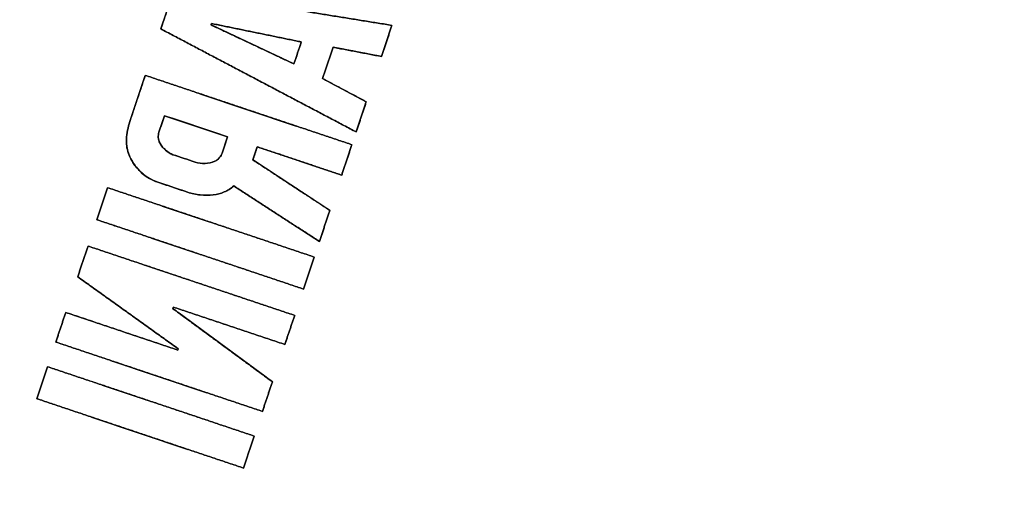
# Model space of a CAD drawing. Units: millimetres. Extents: x -230 to 230, y -230 to 230.
# Drawn here: x -178 to -162, y 50 to 59 of the extents above; entities that cross this region are included whole.
import ezdxf

# ---------------------------------------------------------------- set-up
doc = ezdxf.new("R2010")
doc.units = ezdxf.units.MM
doc.header["$MEASUREMENT"] = 0
for name, color, linetype, true_color in [('Diffusore', 181, 'Continuous', 0xa09dfb), ('Predefinito', 18, 'Continuous', 0x000000), ('Schermo', 252, 'Continuous', 0x8e8e8e)]:
    doc.layers.add(name, color=color, linetype=linetype, true_color=true_color)

# ---------------------------------------------------------------- blocks, each defined once
blk = doc.blocks.new('159P06')
at = {"layer": 'Predefinito', "color": 254, "true_color": 0xcad1ee, "extrusion": (4.03096e-16, 1, 4.96469e-16)}
blk.add_arc((0, 0, 3), 195, 90, 270, dxfattribs=at)
at = {"layer": 'Predefinito', "color": 254, "true_color": 0xcad1ee, "extrusion": (4.02456e-16, 1, 6.66134e-16)}
blk.add_arc((0, 0, 1.5), 195, 90, 270, dxfattribs=at)
at = {"layer": 'Predefinito', "color": 254, "true_color": 0xcad1ee, "extrusion": (4.02527e-16, 1, 4.99577e-16)}
blk.add_arc((0, 0), 195, 90, 270, dxfattribs=at)
blk = doc.blocks.new('159D01')
at = {"layer": 'Predefinito', "color": 254, "true_color": 0xcad1ee, "extrusion": (1.26118e-30, 1, 4.5439e-15)}
blk.add_arc((0, 0, 290), 206.412, 270, 90, dxfattribs=at)
at = {"layer": 'Predefinito', "color": 254, "true_color": 0xcad1ee, "extrusion": (1.11527e-30, 1, 3.73577e-15)}
blk.add_arc((0, 0, 289.919), 205.416, 270, 90, dxfattribs=at)
at = {"layer": 'Predefinito', "color": 254, "true_color": 0xcad1ee, "extrusion": (0, 1, 4.94049e-15)}
for centre, radius in [((0, 0, 145), 218.206), ((0, 0, 144.919), 217.21)]:
    blk.add_arc(centre, radius, 270, 90, dxfattribs=at)
at = {"layer": 'Predefinito', "color": 254, "true_color": 0xcad1ee, "extrusion": (1.33147e-30, 1, 4.79713e-15)}
blk.add_arc((0, 0), 230, 270, 90, dxfattribs=at)
at = {"layer": 'Predefinito', "color": 254, "true_color": 0xcad1ee, "extrusion": (1.36804e-30, 1, 4.92888e-15)}
blk.add_arc((0, 0, -0.081), 229.003, 270, 90, dxfattribs=at)

msp = doc.modelspace()

# ---------------------------------------------------------------- linework, layer by layer
at = {"layer": 'Schermo'}
for p, q in [((-176.026, 58.429, -166.809), (-175.81, 59.072, -166.809)), ((-175.196, 58.495, -167.05), (-175.188, 58.519, -167.05)), ((-173.824, 57.85, -167.285), (-175.196, 58.495, -167.285)), ((-175.192, 58.507, -167.312), (-175.192, 58.507, -166.788)), ((-175.188, 58.519, -167.286), (-173.702, 58.214, -167.286)), ((-174.445, 58.366, -167.548), (-174.445, 58.366, -167.024)), ((-172.375, 57.973, -167.934), (-172.203, 58.488, -167.934)), ((-174.51, 58.173, -167.548), (-174.51, 58.173, -167.024)), ((-173.702, 58.214, -167.521), (-173.824, 57.85, -167.521)), ((-172.289, 58.231, -168.196), (-172.289, 58.231, -167.672)), ((-173.763, 58.032, -167.783), (-173.763, 58.032, -167.259)), ((-173.176, 58.126, -167.684), (-173.35, 57.608, -167.684)), ((-172.375, 57.973, -167.809), (-173.176, 58.126, -167.809)), ((-172.776, 58.05, -168.071), (-172.776, 58.05, -167.548)), ((-173.665, 57.184, -167.371), (-175.171, 57.978, -167.371)), ((-173.263, 57.867, -167.946), (-173.263, 57.867, -167.423)), ((-176.529, 56.931, -166.807), (-176.284, 57.661, -166.807)), ((-174.41, 57.577, -167.636), (-174.41, 57.577, -167.112)), ((-173.35, 57.608, -167.809), (-172.627, 57.225, -167.809)), ((-175.379, 57.357, -167.37), (-173.787, 56.823, -167.37)), ((-172.988, 57.416, -168.071), (-172.988, 57.416, -167.547)), ((-176.406, 57.296, -167.069), (-176.406, 57.296, -166.545)), ((-172.794, 56.725, -167.933), (-172.627, 57.225, -167.933)), ((-174.574, 57.088, -167.635), (-174.574, 57.088, -167.111)), ((-176.058, 56.722, -166.967), (-175.967, 56.994, -166.967)), ((-175.967, 56.994, -167.14), (-174.922, 56.644, -167.14)), ((-172.71, 56.975, -168.195), (-172.71, 56.975, -167.672)), ((-176.581, 56.726, -166.547), (-176.581, 56.726, -167.072)), ((-176.058, 56.722, -166.705), (-176.058, 56.722, -167.229)), ((-176.013, 56.858, -167.229), (-176.013, 56.858, -166.705)), ((-175.445, 56.819, -167.402), (-175.445, 56.819, -166.879)), ((-176.593, 56.642, -167.076), (-176.593, 56.642, -166.552)), ((-176.067, 56.689, -166.705), (-176.067, 56.689, -167.229)), ((-175.014, 56.372, -167.312), (-174.922, 56.644, -167.312)), ((-176.571, 56.4, -166.582), (-176.571, 56.4, -167.106)), ((-176.039, 56.534, -166.729), (-176.039, 56.534, -167.253)), ((-175.014, 56.372, -167.574), (-175.014, 56.372, -167.05)), ((-174.968, 56.508, -167.574), (-174.968, 56.508, -167.05)), ((-174.504, 56.262, -167.474), (-174.431, 56.479, -167.474)), ((-174.431, 56.479, -167.703), (-173.034, 56.01, -167.703)), ((-173.034, 56.01, -167.932), (-172.865, 56.514, -167.932)), ((-175.461, 56.226, -167.132), (-175.826, 56.348, -167.132)), ((-175.643, 56.287, -167.394), (-175.643, 56.287, -166.87)), ((-175.461, 56.226, -166.931), (-175.461, 56.226, -167.455)), ((-175.396, 56.21, -166.952), (-175.396, 56.21, -167.475)), ((-175.131, 56.243, -167.551), (-175.131, 56.243, -167.027)), ((-173.23, 55.427, -167.701), (-174.504, 56.262, -167.701)), ((-174.467, 56.371, -167.736), (-174.467, 56.371, -167.212)), ((-173.732, 56.245, -167.965), (-173.732, 56.245, -167.441)), ((-172.95, 56.262, -168.193), (-172.95, 56.262, -167.67)), ((-175.584, 55.728, -167.122), (-176.075, 55.893, -167.122)), ((-177.085, 55.273, -166.798), (-176.907, 55.803, -166.798)), ((-175.83, 55.811, -167.384), (-175.83, 55.811, -166.86)), ((-174.821, 55.831, -167.682), (-174.821, 55.831, -167.159)), ((-174.821, 55.831, -167.673), (-173.402, 54.913, -167.673)), ((-173.867, 55.844, -167.963), (-173.867, 55.844, -167.44)), ((-175.442, 55.692, -166.987), (-175.442, 55.692, -167.511)), ((-175.159, 55.683, -167.596), (-175.159, 55.683, -167.072)), ((-176.996, 55.538, -167.06), (-176.996, 55.538, -166.536)), ((-176.002, 55.499, -167.362), (-174.41, 54.965, -167.362)), ((-173.402, 54.913, -167.927), (-173.23, 55.427, -167.927)), ((-174.112, 55.372, -167.936), (-174.112, 55.372, -167.412)), ((-175.198, 55.229, -167.627), (-175.198, 55.229, -167.103)), ((-173.316, 55.17, -168.189), (-173.316, 55.17, -167.666)), ((-176.18, 54.97, -167.358), (-174.588, 54.436, -167.358)), ((-177.402, 54.329, -166.791), (-177.231, 54.837, -166.791)), ((-177.316, 54.583, -167.053), (-177.316, 54.583, -166.529)), ((-175.376, 54.7, -167.624), (-175.376, 54.7, -167.1)), ((-173.666, 54.126, -167.923), (-173.489, 54.656, -167.923)), ((-176.326, 54.534, -167.355), (-174.734, 54, -167.355)), ((-175.522, 54.264, -167.62), (-175.522, 54.264, -167.097)), ((-173.577, 54.391, -168.184), (-173.577, 54.391, -167.661)), ((-175.855, 53.221, -167.092), (-177.289, 54.248, -167.092)), ((-175.827, 53.801, -167.31), (-175.818, 53.827, -167.31)), ((-175.823, 53.814, -167.572), (-175.823, 53.814, -167.048)), ((-175.697, 53.787, -167.612), (-174.098, 53.25, -167.612)), ((-177.764, 53.249, -166.781), (-177.6, 53.739, -166.781)), ((-177.467, 53.694, -167.09), (-175.882, 53.163, -167.09)), ((-176.57, 53.734, -167.356), (-176.57, 53.734, -166.832)), ((-174.285, 52.668, -167.609), (-175.726, 53.727, -167.609)), ((-173.974, 53.209, -167.916), (-173.812, 53.69, -167.916)), ((-177.682, 53.494, -167.043), (-177.682, 53.494, -166.519)), ((-174.896, 53.518, -167.875), (-174.896, 53.518, -167.351)), ((-173.893, 53.449, -168.177), (-173.893, 53.449, -167.654)), ((-176.673, 53.428, -167.353), (-176.673, 53.428, -166.829)), ((-175.746, 53.117, -167.396), (-175.739, 53.138, -167.396)), ((-175.743, 53.128, -167.658), (-175.743, 53.128, -167.134)), ((-175.004, 53.196, -167.872), (-175.004, 53.196, -167.348)), ((-178.078, 52.312, -166.771), (-177.901, 52.841, -166.771)), ((-176.859, 52.946, -167.34), (-175.267, 52.411, -167.34)), ((-176.055, 52.676, -167.606), (-176.055, 52.676, -167.082)), ((-177.99, 52.577, -167.033), (-177.99, 52.577, -166.508)), ((-176.996, 52.538, -167.336), (-175.404, 52.004, -167.336)), ((-174.345, 52.102, -167.905), (-174.181, 52.592, -167.905)), ((-174.263, 52.347, -168.167), (-174.263, 52.347, -167.644)), ((-176.191, 52.268, -167.601), (-176.191, 52.268, -167.077)), ((-177.173, 52.009, -167.329), (-175.581, 51.474, -167.329)), ((-176.369, 51.739, -167.595), (-176.369, 51.739, -167.071)), ((-174.66, 51.165, -167.895), (-174.482, 51.694, -167.895)), ((-174.571, 51.43, -168.157), (-174.571, 51.43, -167.634))]:
    msp.add_line(p, q, dxfattribs=at)
for centre, radius, start, end in [((0, 0, -163.242), 190, 79.9489, 259.9489), ((0, 0, -164.372), 190, 79.9489, 259.9489), ((0, 0, -163.807), 190, 79.9489, 259.9489), ((0, 0, -165.323), 189.307, 79.9489, 259.9489), ((0, 0, -162.245), 189.076, 79.9489, 259.9489), ((-175.174, 56.477, -166.81), 1.429, 161.4533, 173.3529), ((-175.842, 56.65, -166.978), 0.228, 161.4533, 210.4473), ((-176.009, 56.574, -166.829), 0.588, 173.3529, 197.274), ((-175.828, 56.631, -166.942), 0.778, 197.274, 251.4533), ((-175.655, 56.76, -167.031), 0.445, 210.4473, 247.4182), ((-175.223, 56.445, -167.3), 0.222, 294.5733, 340.6901), ((-175.318, 56.652, -167.241), 0.449, 251.4533, 294.5733), ((-175.27, 56.662, -167.269), 0.985, 251.4533, 276.4918), ((-175.23, 56.305, -167.377), 0.626, 276.4918, 310.7824)]:
    msp.add_arc(centre, radius, start, end, dxfattribs=at)
at = {"layer": 'Schermo', "extrusion": (-0.948065, 0.318078, 2.65042e-10)}
msp.add_rational_spline([(-176.026, 58.429, -167.071), (-175.918, 58.75, -167.072), (-175.81, 59.072, -167.072)], [1, 0.99999983386, 1], degree=2, dxfattribs=at)
at = {"layer": 'Schermo', "extrusion": (-0.948065, 0.318078, 1.45617e-10)}
msp.add_rational_spline([(-175.81, 59.072, -166.547), (-175.918, 58.75, -166.547), (-176.026, 58.429, -166.547)], [1, 0.999999833564, 1], degree=2, dxfattribs=at)
at = {"layer": 'Schermo', "extrusion": (0.159931, 0.987128, 4.25141e-12)}
msp.add_rational_spline([(-175.81, 59.072, -167.072), (-174.008, 58.78, -167.639), (-172.203, 58.488, -168.195)], [0.999999999998, 0.999995191184, 0.999999999998], degree=2, dxfattribs=at)
at = {"layer": 'Schermo', "extrusion": (0.159931, 0.987128, 9.19852e-13)}
msp.add_rational_spline([(-172.203, 58.488, -167.672), (-174.008, 58.78, -167.115), (-175.81, 59.072, -166.547)], [1, 0.999995182622, 0.999999999998], degree=2, dxfattribs=at)
at = {"layer": 'Schermo', "extrusion": (-0.948138, 0.317858, 3.50004e-07)}
msp.add_rational_spline([(-175.188, 58.519, -167.312), (-175.192, 58.507, -167.312), (-175.196, 58.495, -167.312)], [1, 0.999999999773, 1], degree=2, dxfattribs=at)
at = {"layer": 'Schermo', "extrusion": (-0.948138, 0.317858, 4.31346e-07)}
msp.add_rational_spline([(-175.196, 58.495, -166.788), (-175.192, 58.507, -166.788), (-175.188, 58.519, -166.788)], [1, 0.999999999773, 1], degree=2, dxfattribs=at)
at = {"layer": 'Schermo', "extrusion": (0.425402, 0.905005, -6.32928e-08)}
msp.add_rational_spline([(-175.196, 58.495, -167.312), (-174.51, 58.173, -167.548), (-173.824, 57.85, -167.783)], [1, 0.999999172296, 1], degree=2, dxfattribs=at)
at = {"layer": 'Schermo'}
for points, degree in [([(-175.196, 58.495, -167.312), (-175.196, 58.495, -167.05), (-175.196, 58.495, -166.788)], 2), ([(-175.188, 58.519, -167.312), (-175.188, 58.519, -167.05), (-175.188, 58.519, -166.788)], 2), ([(-176.026, 58.429, -166.547), (-176.026, 58.429, -166.809), (-176.026, 58.429, -167.071)], 2), ([(-172.203, 58.488, -168.195), (-172.203, 58.488, -167.934), (-172.203, 58.488, -167.672)], 2), ([(-173.702, 58.214, -167.783), (-173.702, 58.214, -167.521), (-173.702, 58.214, -167.259)], 2), ([(-173.176, 58.126, -167.423), (-173.176, 58.126, -167.684), (-173.176, 58.126, -167.946)], 2), ([(-173.824, 57.85, -167.259), (-173.824, 57.85, -167.521), (-173.824, 57.85, -167.783)], 2), ([(-172.375, 57.973, -167.672), (-172.375, 57.973, -167.934), (-172.375, 57.973, -168.196)], 2), ([(-176.284, 57.661, -166.546), (-176.284, 57.661, -166.808), (-176.284, 57.661, -167.07)], 2), ([(-173.35, 57.608, -167.422), (-173.35, 57.608, -167.684), (-173.35, 57.608, -167.946)], 2), ([(-172.627, 57.225, -168.195), (-172.627, 57.225, -167.934), (-172.627, 57.225, -167.672)], 2), ([(-176.529, 56.931, -167.068), (-176.56, 56.838, -167.067), (-176.582, 56.742, -167.07), (-176.593, 56.642, -167.076)], 3), ([(-176.593, 56.642, -166.552), (-176.582, 56.742, -166.546), (-176.56, 56.838, -166.543), (-176.529, 56.931, -166.543)], 3), ([(-176.529, 56.931, -166.543), (-176.529, 56.931, -166.805), (-176.529, 56.931, -167.068)], 2), ([(-175.967, 56.994, -166.706), (-175.967, 56.994, -166.968), (-175.967, 56.994, -167.23)], 2), ([(-172.794, 56.725, -167.671), (-172.794, 56.725, -167.933), (-172.794, 56.725, -168.195)], 2), ([(-174.922, 56.644, -167.575), (-174.922, 56.644, -167.313), (-174.922, 56.644, -167.051)], 2), ([(-174.431, 56.479, -167.736), (-174.431, 56.479, -167.474), (-174.431, 56.479, -167.212)], 2), ([(-172.865, 56.514, -168.194), (-172.865, 56.514, -167.932), (-172.865, 56.514, -167.671)], 2), ([(-175.826, 56.348, -167.334), (-175.826, 56.348, -167.072), (-175.826, 56.348, -166.81)], 2), ([(-174.504, 56.262, -167.735), (-174.504, 56.262, -167.474), (-174.504, 56.262, -167.212)], 2), ([(-176.075, 55.893, -167.303), (-176.075, 55.893, -167.041), (-176.075, 55.893, -166.779)], 2), ([(-173.034, 56.01, -168.193), (-173.034, 56.01, -167.931), (-173.034, 56.01, -167.669)], 2), ([(-176.907, 55.803, -166.538), (-176.907, 55.803, -166.8), (-176.907, 55.803, -167.062)], 2), ([(-175.584, 55.728, -166.941), (-175.584, 55.728, -167.203), (-175.584, 55.728, -167.465)], 2), ([(-173.23, 55.427, -168.19), (-173.23, 55.427, -167.929), (-173.23, 55.427, -167.667)], 2), ([(-177.085, 55.273, -166.534), (-177.085, 55.273, -166.796), (-177.085, 55.273, -167.059)], 2), ([(-173.402, 54.913, -168.188), (-173.402, 54.913, -167.926), (-173.402, 54.913, -167.664)], 2), ([(-177.231, 54.837, -166.531), (-177.231, 54.837, -166.793), (-177.231, 54.837, -167.055)], 2), ([(-173.489, 54.656, -168.186), (-173.489, 54.656, -167.924), (-173.489, 54.656, -167.663)], 2), ([(-177.402, 54.329, -166.527), (-177.402, 54.329, -166.789), (-177.402, 54.329, -167.051)], 2), ([(-173.666, 54.126, -167.659), (-173.666, 54.126, -167.921), (-173.666, 54.126, -168.183)], 2), ([(-175.827, 53.801, -167.572), (-175.827, 53.801, -167.31), (-175.827, 53.801, -167.048)], 2), ([(-175.818, 53.827, -167.572), (-175.818, 53.827, -167.31), (-175.818, 53.827, -167.048)], 2), ([(-177.6, 53.739, -166.521), (-177.6, 53.739, -166.783), (-177.6, 53.739, -167.046)], 2), ([(-173.812, 53.69, -168.179), (-173.812, 53.69, -167.918), (-173.812, 53.69, -167.656)], 2), ([(-177.764, 53.249, -166.516), (-177.764, 53.249, -166.778), (-177.764, 53.249, -167.04)], 2), ([(-175.746, 53.117, -167.658), (-175.746, 53.117, -167.396), (-175.746, 53.117, -167.134)], 2), ([(-175.739, 53.138, -167.658), (-175.739, 53.138, -167.396), (-175.739, 53.138, -167.134)], 2), ([(-173.974, 53.209, -168.175), (-173.974, 53.209, -167.914), (-173.974, 53.209, -167.652)], 2), ([(-177.901, 52.841, -166.512), (-177.901, 52.841, -166.774), (-177.901, 52.841, -167.036)], 2), ([(-174.181, 52.592, -168.17), (-174.181, 52.592, -167.908), (-174.181, 52.592, -167.646)], 2), ([(-178.078, 52.312, -166.505), (-178.078, 52.312, -166.767), (-178.078, 52.312, -167.029)], 2), ([(-174.345, 52.102, -168.165), (-174.345, 52.102, -167.903), (-174.345, 52.102, -167.641)], 2), ([(-174.482, 51.694, -168.16), (-174.482, 51.694, -167.898), (-174.482, 51.694, -167.637)], 2), ([(-174.66, 51.165, -167.63), (-174.66, 51.165, -167.892), (-174.66, 51.165, -168.154)], 2)]:
    msp.add_open_spline(points, degree=degree, dxfattribs=at)
at = {"layer": 'Schermo', "extrusion": (0.425402, 0.905005, -6.33478e-08)}
msp.add_rational_spline([(-173.824, 57.85, -167.259), (-174.51, 58.173, -167.025), (-175.196, 58.495, -166.788)], [1, 0.999999170822, 1], degree=2, dxfattribs=at)
at = {"layer": 'Schermo', "extrusion": (0.201106, 0.979569, -6.45994e-08)}
msp.add_rational_spline([(-173.702, 58.214, -167.783), (-174.445, 58.366, -167.549), (-175.188, 58.519, -167.312)], [1, 0.99999917121, 1], degree=2, dxfattribs=at)
at = {"layer": 'Schermo', "extrusion": (0.201106, 0.979569, -6.45042e-08)}
msp.add_rational_spline([(-175.188, 58.519, -166.788), (-174.445, 58.366, -167.025), (-173.702, 58.214, -167.259)], [1, 0.999999169734, 1], degree=2, dxfattribs=at)
at = {"layer": 'Schermo', "extrusion": (0.466338, 0.884606, -6.94126e-12)}
msp.add_rational_spline([(-172.794, 56.725, -168.195), (-174.412, 57.578, -167.639), (-176.026, 58.429, -167.071)], [0.999999999998, 0.999995193749, 0.999999999998], degree=2, dxfattribs=at)
at = {"layer": 'Schermo', "extrusion": (0.466338, 0.884606, -5.64124e-12)}
msp.add_rational_spline([(-176.026, 58.429, -166.547), (-174.412, 57.578, -167.115), (-172.794, 56.725, -167.671)], [0.999999999998, 0.999995185192, 0.999999999998], degree=2, dxfattribs=at)
at = {"layer": 'Schermo', "extrusion": (-0.948065, 0.318078, -4.64633e-10)}
msp.add_rational_spline([(-172.375, 57.973, -168.196), (-172.289, 58.231, -168.196), (-172.203, 58.488, -168.195)], [1, 0.9999998942, 1], degree=2, dxfattribs=at)
at = {"layer": 'Schermo', "extrusion": (-0.948065, 0.318078, 9.55267e-11)}
msp.add_rational_spline([(-172.203, 58.488, -167.672), (-172.289, 58.231, -167.672), (-172.375, 57.973, -167.672)], [1, 0.999999894012, 1], degree=2, dxfattribs=at)
at = {"layer": 'Schermo', "extrusion": (-0.948065, 0.318078, 8.55797e-08)}
msp.add_open_spline([(-173.824, 57.85, -167.783), (-173.783, 57.971, -167.783), (-173.742, 58.092, -167.783), (-173.702, 58.214, -167.783)], degree=3, dxfattribs=at)
at = {"layer": 'Schermo', "extrusion": (-0.948065, 0.318078, -6.56556e-08)}
msp.add_open_spline([(-173.702, 58.214, -167.259), (-173.742, 58.092, -167.259), (-173.783, 57.971, -167.259), (-173.824, 57.85, -167.259)], degree=3, dxfattribs=at)
at = {"layer": 'Schermo', "extrusion": (-0.948065, 0.318078, -7.00755e-10)}
msp.add_rational_spline([(-173.176, 58.126, -167.946), (-173.263, 57.867, -167.946), (-173.35, 57.608, -167.946)], [1, 0.999999892578, 1], degree=2, dxfattribs=at)
at = {"layer": 'Schermo', "extrusion": (-0.948065, 0.318078, 3.99647e-10)}
msp.add_rational_spline([(-173.35, 57.608, -167.422), (-173.263, 57.867, -167.423), (-173.176, 58.126, -167.423)], [1, 0.999999892387, 1], degree=2, dxfattribs=at)
at = {"layer": 'Schermo', "extrusion": (0.187172, 0.982327, 1.07723e-12)}
msp.add_rational_spline([(-172.375, 57.973, -168.196), (-172.776, 58.05, -168.071), (-173.176, 58.126, -167.946)], [1, 0.999999761086, 1], degree=2, dxfattribs=at)
at = {"layer": 'Schermo', "extrusion": (0.187172, 0.982327, 2.51644e-11)}
msp.add_rational_spline([(-173.176, 58.126, -167.423), (-172.776, 58.05, -167.548), (-172.375, 57.973, -167.672)], [1, 0.999999760662, 1], degree=2, dxfattribs=at)
at = {"layer": 'Schermo', "extrusion": (-0.948065, 0.318078, 2.62438e-10)}
msp.add_rational_spline([(-176.529, 56.931, -167.068), (-176.406, 57.296, -167.069), (-176.284, 57.661, -167.07)], [1, 0.99999978629, 1], degree=2, dxfattribs=at)
at = {"layer": 'Schermo', "extrusion": (-0.948065, 0.318078, 1.13273e-10)}
msp.add_rational_spline([(-176.284, 57.661, -166.546), (-176.406, 57.296, -166.545), (-176.529, 56.931, -166.543)], [1, 0.999999785908, 1], degree=2, dxfattribs=at)
at = {"layer": 'Schermo', "extrusion": (0.318078, 0.948065, -2.08525e-12)}
msp.add_rational_spline([(-176.284, 57.661, -167.07), (-174.576, 57.088, -167.638), (-172.865, 56.514, -168.194)], [0.999999999998, 0.999995317922, 0.999999999998], degree=2, dxfattribs=at)
at = {"layer": 'Schermo', "extrusion": (0.318078, 0.948065, 7.60065e-12)}
msp.add_rational_spline([(-172.865, 56.514, -167.671), (-174.576, 57.088, -167.114), (-176.284, 57.661, -166.546)], [0.999999999998, 0.999995309587, 0.999999999998], degree=2, dxfattribs=at)
at = {"layer": 'Schermo', "extrusion": (0.46814, 0.883654, 8.8109e-11)}
msp.add_rational_spline([(-173.35, 57.608, -167.946), (-172.988, 57.416, -168.071), (-172.627, 57.225, -168.195)], [1, 0.999999759058, 1], degree=2, dxfattribs=at)
at = {"layer": 'Schermo', "extrusion": (0.46814, 0.883654, -2.72669e-12)}
msp.add_rational_spline([(-172.627, 57.225, -167.672), (-172.988, 57.416, -167.547), (-173.35, 57.608, -167.422)], [1, 0.99999975863, 1], degree=2, dxfattribs=at)
at = {"layer": 'Schermo', "extrusion": (-0.948065, 0.318078, -3.0014e-10)}
msp.add_rational_spline([(-172.794, 56.725, -168.195), (-172.71, 56.975, -168.195), (-172.627, 57.225, -168.195)], [1, 0.999999900231, 1], degree=2, dxfattribs=at)
at = {"layer": 'Schermo', "extrusion": (-0.948065, 0.318078, -1.67715e-12)}
msp.add_rational_spline([(-172.627, 57.225, -167.672), (-172.71, 56.975, -167.672), (-172.794, 56.725, -167.671)], [1, 0.999999900054, 1], degree=2, dxfattribs=at)
at = {"layer": 'Schermo', "extrusion": (-0.948065, 0.318078, 3.51129e-08)}
msp.add_open_spline([(-175.967, 56.994, -167.23), (-175.997, 56.904, -167.229), (-176.028, 56.813, -167.229), (-176.058, 56.722, -167.229)], degree=3, dxfattribs=at)
at = {"layer": 'Schermo', "extrusion": (-0.948065, 0.318078, 2.64955e-08)}
msp.add_open_spline([(-176.058, 56.722, -166.705), (-176.028, 56.813, -166.705), (-175.997, 56.904, -166.705), (-175.967, 56.994, -166.706)], degree=3, dxfattribs=at)
at = {"layer": 'Schermo', "extrusion": (0.318078, 0.948065, 7.54248e-08)}
msp.add_open_spline([(-174.922, 56.644, -167.575), (-175.271, 56.761, -167.46), (-175.619, 56.878, -167.345), (-175.967, 56.994, -167.23)], degree=3, dxfattribs=at)
at = {"layer": 'Schermo', "extrusion": (0.318078, 0.948065, -2.2003e-07)}
msp.add_open_spline([(-175.967, 56.994, -166.706), (-175.619, 56.878, -166.821), (-175.271, 56.761, -166.936), (-174.922, 56.644, -167.051)], degree=3, dxfattribs=at)
at = {"layer": 'Schermo'}
for points, knots in [([(-176.058, 56.722, -167.229), (-176.067, 56.695, -167.229), (-176.071, 56.665, -167.23), (-176.068, 56.618, -167.236), (-176.066, 56.602, -167.238), (-176.056, 56.569, -167.244), (-176.049, 56.552, -167.248), (-176.039, 56.534, -167.253)], [0.0000001993, 0.0000001993, 0.0000001993, 0.0000001993, 0.0000974936, 0.0000974936, 0.0001467147, 0.0001467147, 0.0001959899, 0.0001959899, 0.0001959899, 0.0001959899]), ([(-176.039, 56.534, -166.729), (-176.049, 56.552, -166.724), (-176.056, 56.569, -166.72), (-176.066, 56.602, -166.714), (-176.068, 56.618, -166.712), (-176.071, 56.665, -166.706), (-176.067, 56.695, -166.704), (-176.058, 56.722, -166.705)], [-0.0001959933, -0.0001959933, -0.0001959933, -0.0001959933, -0.0001467234, -0.0001467234, -0.0000975068, -0.0000975068, -0.0000001993, -0.0000001993, -0.0000001993, -0.0000001993]), ([(-176.593, 56.642, -167.076), (-176.598, 56.604, -167.078), (-176.599, 56.565, -167.082), (-176.592, 56.484, -167.092), (-176.584, 56.443, -167.098), (-176.571, 56.4, -167.106)], [0.0000001978, 0.0000001978, 0.0000001978, 0.0000001978, 0.0001231177, 0.0001231177, 0.0002460432, 0.0002460432, 0.0002460432, 0.0002460432]), ([(-176.571, 56.4, -166.582), (-176.584, 56.443, -166.574), (-176.592, 56.484, -166.568), (-176.599, 56.565, -166.558), (-176.598, 56.604, -166.554), (-176.593, 56.642, -166.552)], [-0.0002460466, -0.0002460466, -0.0002460466, -0.0002460466, -0.0001231138, -0.0001231138, -0.0000001978, -0.0000001978, -0.0000001978, -0.0000001978]), ([(-176.075, 55.893, -167.303), (-176.128, 55.911, -167.286), (-176.173, 55.932, -167.27), (-176.252, 55.978, -167.242), (-176.285, 56, -167.23), (-176.342, 56.046, -167.209), (-176.366, 56.068, -167.199), (-176.409, 56.113, -167.182), (-176.427, 56.135, -167.175), (-176.46, 56.178, -167.161), (-176.475, 56.199, -167.154), (-176.501, 56.24, -167.142), (-176.512, 56.261, -167.137), (-176.543, 56.322, -167.122), (-176.559, 56.361, -167.113), (-176.571, 56.4, -167.106)], [-0.000757804, -0.000757804, -0.000757804, -0.000757804, -0.0006643812, -0.0006643812, -0.0005693426, -0.0005693426, -0.0004741458, -0.0004741458, -0.0003789882, -0.0003789882, -0.0002838711, -0.0002838711, -0.0001891577, -0.0001891577, -0.0000002254, -0.0000002254, -0.0000002254, -0.0000002254]), ([(-176.571, 56.4, -166.582), (-176.559, 56.361, -166.589), (-176.543, 56.322, -166.598), (-176.512, 56.261, -166.613), (-176.501, 56.24, -166.618), (-176.475, 56.199, -166.63), (-176.46, 56.178, -166.636), (-176.427, 56.135, -166.65), (-176.409, 56.113, -166.658), (-176.366, 56.068, -166.675), (-176.342, 56.046, -166.684), (-176.285, 56, -166.706), (-176.252, 55.977, -166.718), (-176.173, 55.932, -166.746), (-176.128, 55.911, -166.761), (-176.075, 55.893, -166.779)], [0.0000002254, 0.0000002254, 0.0000002254, 0.0000002254, 0.0001891701, 0.0001891701, 0.0002838736, 0.0002838736, 0.0003790023, 0.0003790023, 0.0004741531, 0.0004741531, 0.0005693648, 0.0005693648, 0.0006644345, 0.0006644345, 0.0007578494, 0.0007578494, 0.0007578494, 0.0007578494]), ([(-176.571, 56.4, -167.106), (-176.552, 56.34, -167.117), (-176.527, 56.283, -167.131), (-176.463, 56.178, -167.16), (-176.426, 56.129, -167.176), (-176.34, 56.042, -167.21), (-176.292, 56.003, -167.228), (-176.188, 55.938, -167.265), (-176.133, 55.912, -167.284), (-176.075, 55.893, -167.303)], [0.0000002254, 0.0000002254, 0.0000002254, 0.0000002254, 0.0001893528, 0.0001893528, 0.000378793, 0.000378793, 0.0005682985, 0.0005682985, 0.000757804, 0.000757804, 0.000757804, 0.000757804]), ([(-176.075, 55.893, -166.779), (-176.133, 55.912, -166.76), (-176.188, 55.938, -166.741), (-176.292, 56.003, -166.704), (-176.34, 56.042, -166.686), (-176.425, 56.129, -166.652), (-176.463, 56.178, -166.636), (-176.527, 56.283, -166.606), (-176.552, 56.34, -166.593), (-176.571, 56.4, -166.582)], [-0.0007578494, -0.0007578494, -0.0007578494, -0.0007578494, -0.0005684223, -0.0005684223, -0.0003789031, -0.0003789031, -0.0001893656, -0.0001893656, -0.0000002254, -0.0000002254, -0.0000002254, -0.0000002254]), ([(-176.039, 56.534, -167.253), (-176.014, 56.493, -167.264), (-175.983, 56.455, -167.277), (-175.911, 56.392, -167.304), (-175.87, 56.367, -167.319), (-175.826, 56.348, -167.334)], [0.0000002661, 0.0000002661, 0.0000002661, 0.0000002661, 0.0001486948, 0.0001486948, 0.0002971417, 0.0002971417, 0.0002971417, 0.0002971417]), ([(-175.826, 56.348, -166.81), (-175.87, 56.367, -166.795), (-175.911, 56.392, -166.78), (-175.983, 56.455, -166.753), (-176.014, 56.493, -166.74), (-176.039, 56.534, -166.729)], [-0.0002971613, -0.0002971613, -0.0002971613, -0.0002971613, -0.0001487135, -0.0001487135, -0.0000002661, -0.0000002661, -0.0000002661, -0.0000002661]), ([(-175.131, 56.243, -167.551), (-175.114, 56.251, -167.555), (-175.1, 56.26, -167.559), (-175.075, 56.28, -167.564), (-175.064, 56.29, -167.567), (-175.036, 56.323, -167.572), (-175.022, 56.347, -167.573), (-175.014, 56.372, -167.574)], [0.000000246, 0.000000246, 0.000000246, 0.000000246, 0.0000453224, 0.0000453224, 0.0000903579, 0.0000903579, 0.0001795207, 0.0001795207, 0.0001795207, 0.0001795207]), ([(-175.014, 56.372, -167.05), (-175.022, 56.347, -167.05), (-175.036, 56.323, -167.048), (-175.064, 56.29, -167.043), (-175.075, 56.28, -167.041), (-175.1, 56.26, -167.035), (-175.114, 56.251, -167.032), (-175.131, 56.243, -167.027)], [-0.0001795239, -0.0001795239, -0.0001795239, -0.0001795239, -0.0000903684, -0.0000903684, -0.0000453283, -0.0000453283, -0.000000246, -0.000000246, -0.000000246, -0.000000246]), ([(-175.461, 56.226, -167.455), (-175.407, 56.208, -167.472), (-175.35, 56.2, -167.49), (-175.238, 56.206, -167.523), (-175.182, 56.22, -167.538), (-175.131, 56.243, -167.551)], [0.0000002089, 0.0000002089, 0.0000002089, 0.0000002089, 0.0001751785, 0.0001751785, 0.000350144, 0.000350144, 0.000350144, 0.000350144]), ([(-175.131, 56.243, -167.027), (-175.182, 56.22, -167.014), (-175.238, 56.206, -166.999), (-175.35, 56.2, -166.966), (-175.407, 56.208, -166.948), (-175.461, 56.226, -166.931)], [-0.0003501679, -0.0003501679, -0.0003501679, -0.0003501679, -0.0001752026, -0.0001752026, -0.0000002089, -0.0000002089, -0.0000002089, -0.0000002089]), ([(-175.584, 55.728, -167.465), (-175.516, 55.705, -167.488), (-175.446, 55.69, -167.51), (-175.303, 55.675, -167.554), (-175.231, 55.675, -167.575), (-175.159, 55.683, -167.596)], [0.0000002089, 0.0000002089, 0.0000002089, 0.0000002089, 0.0002237726, 0.0002237726, 0.0004473333, 0.0004473333, 0.0004473333, 0.0004473333]), ([(-175.159, 55.683, -167.072), (-175.231, 55.675, -167.052), (-175.303, 55.675, -167.03), (-175.446, 55.69, -166.986), (-175.516, 55.705, -166.964), (-175.584, 55.728, -166.941)], [-0.0004473671, -0.0004473671, -0.0004473671, -0.0004473671, -0.0002237971, -0.0002237971, -0.0000002089, -0.0000002089, -0.0000002089, -0.0000002089]), ([(-175.159, 55.683, -167.596), (-175.097, 55.69, -167.614), (-175.037, 55.707, -167.63), (-174.922, 55.757, -167.659), (-174.868, 55.79, -167.672), (-174.821, 55.831, -167.682)], [0.000000214, 0.000000214, 0.000000214, 0.000000214, 0.000191416, 0.000191416, 0.0003826443, 0.0003826443, 0.0003826443, 0.0003826443]), ([(-174.821, 55.831, -167.159), (-174.868, 55.79, -167.148), (-174.922, 55.757, -167.136), (-175.036, 55.707, -167.106), (-175.097, 55.69, -167.09), (-175.159, 55.683, -167.072)], [-0.0003826619, -0.0003826619, -0.0003826619, -0.0003826619, -0.0001914779, -0.0001914779, -0.000000214, -0.000000214, -0.000000214, -0.000000214])]:
    msp.add_open_spline(points, degree=3, knots=knots, dxfattribs=at)
at = {"layer": 'Schermo', "extrusion": (-0.948065, 0.318078, 5.27838e-07)}
msp.add_open_spline([(-175.014, 56.372, -167.574), (-174.983, 56.462, -167.574), (-174.953, 56.553, -167.574), (-174.922, 56.644, -167.575)], degree=3, dxfattribs=at)
at = {"layer": 'Schermo', "extrusion": (-0.948065, 0.318078, -8.84651e-08)}
msp.add_open_spline([(-174.922, 56.644, -167.051), (-174.953, 56.553, -167.051), (-174.983, 56.462, -167.05), (-175.014, 56.372, -167.05)], degree=3, dxfattribs=at)
at = {"layer": 'Schermo', "extrusion": (-0.948065, 0.318078, 3.52269e-09)}
msp.add_rational_spline([(-174.504, 56.262, -167.735), (-174.467, 56.371, -167.736), (-174.431, 56.479, -167.736)], [1, 0.999999981152, 1], degree=2, dxfattribs=at)
at = {"layer": 'Schermo', "extrusion": (-0.948065, 0.318078, 1.75756e-09)}
msp.add_rational_spline([(-174.431, 56.479, -167.212), (-174.467, 56.371, -167.212), (-174.504, 56.262, -167.212)], [1, 0.999999981118, 1], degree=2, dxfattribs=at)
at = {"layer": 'Schermo', "extrusion": (0.318078, 0.948065, 5.7873e-12)}
msp.add_rational_spline([(-174.431, 56.479, -167.736), (-173.733, 56.245, -167.965), (-173.034, 56.01, -168.193)], [1, 0.999999219139, 1], degree=2, dxfattribs=at)
at = {"layer": 'Schermo', "extrusion": (0.318078, 0.948065, 3.67763e-11)}
msp.add_rational_spline([(-173.034, 56.01, -167.669), (-173.733, 56.245, -167.442), (-174.431, 56.479, -167.212)], [1, 0.999999217751, 1], degree=2, dxfattribs=at)
at = {"layer": 'Schermo', "extrusion": (-0.948065, 0.318078, -2.25598e-10)}
msp.add_rational_spline([(-173.034, 56.01, -168.193), (-172.95, 56.262, -168.193), (-172.865, 56.514, -168.194)], [1, 0.999999898618, 1], degree=2, dxfattribs=at)
at = {"layer": 'Schermo', "extrusion": (-0.948065, 0.318078, 2.34567e-10)}
msp.add_rational_spline([(-172.865, 56.514, -167.671), (-172.95, 56.262, -167.67), (-173.034, 56.01, -167.669)], [1, 0.999999898437, 1], degree=2, dxfattribs=at)
at = {"layer": 'Schermo', "extrusion": (0.318078, 0.948065, 4.22766e-09)}
msp.add_open_spline([(-175.826, 56.348, -167.334), (-175.704, 56.308, -167.374), (-175.582, 56.267, -167.414), (-175.461, 56.226, -167.455)], degree=3, dxfattribs=at)
at = {"layer": 'Schermo', "extrusion": (0.318078, 0.948065, 2.23493e-09)}
msp.add_open_spline([(-175.461, 56.226, -166.931), (-175.582, 56.267, -166.891), (-175.704, 56.308, -166.85), (-175.826, 56.348, -166.81)], degree=3, dxfattribs=at)
at = {"layer": 'Schermo', "extrusion": (0.548437, 0.836192, 2.92351e-12)}
msp.add_rational_spline([(-173.23, 55.427, -168.19), (-173.867, 55.845, -167.964), (-174.504, 56.262, -167.735)], [1, 0.999999165292, 1], degree=2, dxfattribs=at)
at = {"layer": 'Schermo', "extrusion": (0.548437, 0.836192, -3.19216e-11)}
msp.add_rational_spline([(-174.504, 56.262, -167.212), (-173.867, 55.845, -167.44), (-173.23, 55.427, -167.667)], [1, 0.999999163807, 1], degree=2, dxfattribs=at)
at = {"layer": 'Schermo', "extrusion": (0.318078, 0.948065, -5.0408e-11)}
msp.add_rational_spline([(-175.584, 55.728, -167.465), (-175.83, 55.811, -167.384), (-176.075, 55.893, -167.303)], [1, 0.999999903255, 1], degree=2, dxfattribs=at)
at = {"layer": 'Schermo', "extrusion": (0.318078, 0.948065, -7.37687e-12)}
msp.add_rational_spline([(-176.075, 55.893, -166.779), (-175.83, 55.811, -166.86), (-175.584, 55.728, -166.941)], [1, 0.999999903083, 1], degree=2, dxfattribs=at)
at = {"layer": 'Schermo', "extrusion": (-0.948065, 0.318078, 3.61092e-11)}
msp.add_rational_spline([(-177.085, 55.273, -167.059), (-176.996, 55.538, -167.06), (-176.907, 55.803, -167.062)], [1, 0.999999887477, 1], degree=2, dxfattribs=at)
at = {"layer": 'Schermo', "extrusion": (-0.948065, 0.318078, 6.67285e-10)}
msp.add_rational_spline([(-176.907, 55.803, -166.538), (-176.996, 55.538, -166.536), (-177.085, 55.273, -166.534)], [1, 0.999999887277, 1], degree=2, dxfattribs=at)
at = {"layer": 'Schermo', "extrusion": (0.318078, 0.948065, -2.23779e-13)}
msp.add_rational_spline([(-176.907, 55.803, -167.062), (-175.2, 55.23, -167.63), (-173.489, 54.656, -168.186)], [0.999999999998, 0.999995317796, 0.999999999998], degree=2, dxfattribs=at)
at = {"layer": 'Schermo', "extrusion": (0.318078, 0.948065, 3.56656e-12)}
msp.add_rational_spline([(-173.489, 54.656, -167.663), (-175.2, 55.23, -167.106), (-176.907, 55.803, -166.538)], [1, 0.999995309458, 1], degree=2, dxfattribs=at)
at = {"layer": 'Schermo', "extrusion": (0.543497, 0.839411, -3.9834e-12)}
msp.add_rational_spline([(-174.821, 55.831, -167.682), (-174.112, 55.372, -167.936), (-173.402, 54.913, -168.188)], [1, 0.999998972744, 1], degree=2, dxfattribs=at)
at = {"layer": 'Schermo', "extrusion": (0.543497, 0.839411, 6.16788e-12)}
msp.add_rational_spline([(-173.402, 54.913, -167.664), (-174.112, 55.372, -167.413), (-174.821, 55.831, -167.159)], [1, 0.999998970917, 1], degree=2, dxfattribs=at)
at = {"layer": 'Schermo', "extrusion": (-0.948065, 0.318078, 4.99799e-10)}
msp.add_rational_spline([(-173.402, 54.913, -168.188), (-173.316, 55.17, -168.189), (-173.23, 55.427, -168.19)], [1, 0.999999894404, 1], degree=2, dxfattribs=at)
at = {"layer": 'Schermo', "extrusion": (-0.948065, 0.318078, 2.28371e-10)}
msp.add_rational_spline([(-173.23, 55.427, -167.667), (-173.316, 55.17, -167.666), (-173.402, 54.913, -167.664)], [1, 0.999999894217, 1], degree=2, dxfattribs=at)
at = {"layer": 'Schermo', "extrusion": (0.318078, 0.948065, -1.007e-12)}
msp.add_rational_spline([(-173.666, 54.126, -168.183), (-175.377, 54.7, -167.626), (-177.085, 55.273, -167.059)], [0.999999999998, 0.99999531774, 1], degree=2, dxfattribs=at)
at = {"layer": 'Schermo', "extrusion": (0.318078, 0.948065, 6.90952e-13)}
msp.add_rational_spline([(-177.085, 55.273, -166.534), (-175.377, 54.7, -167.102), (-173.666, 54.126, -167.659)], [1, 0.999995309403, 1], degree=2, dxfattribs=at)
at = {"layer": 'Schermo', "extrusion": (-0.948065, 0.318078, -4.94843e-10)}
msp.add_rational_spline([(-177.402, 54.329, -167.051), (-177.316, 54.583, -167.053), (-177.231, 54.837, -167.055)], [1, 0.999999896239, 1], degree=2, dxfattribs=at)
at = {"layer": 'Schermo', "extrusion": (-0.948065, 0.318078, -3.34399e-11)}
msp.add_rational_spline([(-177.231, 54.837, -166.531), (-177.316, 54.583, -166.529), (-177.402, 54.329, -166.527)], [1, 0.999999896054, 1], degree=2, dxfattribs=at)
at = {"layer": 'Schermo', "extrusion": (0.318078, 0.948065, -4.06866e-12)}
msp.add_rational_spline([(-177.231, 54.837, -167.055), (-175.523, 54.264, -167.623), (-173.812, 53.69, -168.179)], [1, 0.999995317688, 0.999999999998], degree=2, dxfattribs=at)
at = {"layer": 'Schermo', "extrusion": (0.318078, 0.948065, -2.083e-12)}
msp.add_rational_spline([(-173.812, 53.69, -167.656), (-175.523, 54.264, -167.099), (-177.231, 54.837, -166.531)], [1, 0.999995309351, 1], degree=2, dxfattribs=at)
at = {"layer": 'Schermo', "extrusion": (-0.948065, 0.318078, 1.93483e-10)}
msp.add_rational_spline([(-173.666, 54.126, -168.183), (-173.577, 54.391, -168.185), (-173.489, 54.656, -168.186)], [1, 0.999999887906, 1], degree=2, dxfattribs=at)
at = {"layer": 'Schermo', "extrusion": (-0.948065, 0.318078, -7.33812e-10)}
msp.add_rational_spline([(-173.489, 54.656, -167.663), (-173.577, 54.391, -167.661), (-173.666, 54.126, -167.659)], [1, 0.999999887707, 1], degree=2, dxfattribs=at)
at = {"layer": 'Schermo', "extrusion": (0.582224, 0.813028, -1.55448e-11)}
msp.add_rational_spline([(-175.739, 53.138, -167.658), (-176.571, 53.734, -167.356), (-177.402, 54.329, -167.051)], [0.999999999999, 0.999998492993, 1], degree=2, dxfattribs=at)
at = {"layer": 'Schermo', "extrusion": (0.582224, 0.813028, -1.1808e-10)}
msp.add_rational_spline([(-177.402, 54.329, -166.527), (-176.571, 53.734, -166.832), (-175.739, 53.138, -167.134)], [1, 0.999998490308, 0.999999999999], degree=2, dxfattribs=at)
at = {"layer": 'Schermo', "extrusion": (-0.948065, 0.318078, 2.94514e-07)}
msp.add_rational_spline([(-175.827, 53.801, -167.572), (-175.823, 53.814, -167.572), (-175.818, 53.827, -167.572)], [1, 0.999999999721, 1], degree=2, dxfattribs=at)
at = {"layer": 'Schermo', "extrusion": (-0.948065, 0.318078, 2.10953e-07)}
msp.add_rational_spline([(-175.818, 53.827, -167.048), (-175.823, 53.814, -167.048), (-175.827, 53.801, -167.048)], [1, 0.99999999972, 1], degree=2, dxfattribs=at)
at = {"layer": 'Schermo', "extrusion": (0.591942, 0.80598, 5.00962e-12)}
msp.add_rational_spline([(-174.181, 52.592, -168.17), (-175.004, 53.197, -167.873), (-175.827, 53.801, -167.572)], [1, 0.999998499343, 0.999999999999], degree=2, dxfattribs=at)
at = {"layer": 'Schermo', "extrusion": (0.591942, 0.80598, -9.30209e-12)}
msp.add_rational_spline([(-175.827, 53.801, -167.048), (-175.004, 53.197, -167.349), (-174.181, 52.592, -167.646)], [1, 0.999998496673, 0.999999999999], degree=2, dxfattribs=at)
at = {"layer": 'Schermo', "extrusion": (0.318078, 0.948065, 3.56594e-11)}
msp.add_rational_spline([(-175.818, 53.827, -167.572), (-174.897, 53.518, -167.875), (-173.974, 53.209, -168.175)], [1, 0.999998638804, 0.999999999999], degree=2, dxfattribs=at)
at = {"layer": 'Schermo', "extrusion": (0.318078, 0.948065, -6.85865e-11)}
msp.add_rational_spline([(-173.974, 53.209, -167.652), (-174.897, 53.518, -167.352), (-175.818, 53.827, -167.048)], [0.999999999999, 0.999998636383, 0.999999999999], degree=2, dxfattribs=at)
at = {"layer": 'Schermo', "extrusion": (-0.948065, 0.318078, 4.61002e-10)}
msp.add_rational_spline([(-177.764, 53.249, -167.04), (-177.682, 53.494, -167.043), (-177.6, 53.739, -167.046)], [1, 0.999999903709, 1], degree=2, dxfattribs=at)
at = {"layer": 'Schermo', "extrusion": (-0.948065, 0.318078, 6.71533e-10)}
msp.add_rational_spline([(-177.6, 53.739, -166.521), (-177.682, 53.494, -166.519), (-177.764, 53.249, -166.516)], [1, 0.999999903538, 1], degree=2, dxfattribs=at)
at = {"layer": 'Schermo', "extrusion": (0.318078, 0.948065, 1.46967e-11)}
msp.add_rational_spline([(-177.6, 53.739, -167.046), (-176.673, 53.428, -167.353), (-175.746, 53.117, -167.658)], [0.999999999999, 0.999998622691, 1], degree=2, dxfattribs=at)
at = {"layer": 'Schermo', "extrusion": (0.318078, 0.948065, -1.44902e-11)}
msp.add_rational_spline([(-175.746, 53.117, -167.134), (-176.673, 53.428, -166.829), (-177.6, 53.739, -166.521)], [1, 0.999998620236, 0.999999999999], degree=2, dxfattribs=at)
at = {"layer": 'Schermo', "extrusion": (-0.948065, 0.318078, -4.22667e-10)}
msp.add_rational_spline([(-173.974, 53.209, -168.175), (-173.893, 53.449, -168.178), (-173.812, 53.69, -168.179)], [1, 0.999999907202, 1], degree=2, dxfattribs=at)
at = {"layer": 'Schermo', "extrusion": (-0.948065, 0.318078, -4.15437e-10)}
msp.add_rational_spline([(-173.812, 53.69, -167.656), (-173.893, 53.449, -167.654), (-173.974, 53.209, -167.652)], [1, 0.999999907038, 1], degree=2, dxfattribs=at)
at = {"layer": 'Schermo', "extrusion": (0.318078, 0.948065, -5.08567e-14)}
msp.add_rational_spline([(-177.764, 53.249, -167.04), (-176.056, 52.676, -167.608), (-174.345, 52.102, -168.165)], [1, 0.999995317451, 1], degree=2, dxfattribs=at)
at = {"layer": 'Schermo', "extrusion": (0.318078, 0.948065, 4.99906e-12)}
msp.add_rational_spline([(-174.345, 52.102, -167.641), (-176.056, 52.676, -167.084), (-177.764, 53.249, -166.516)], [0.999999999998, 0.999995309116, 0.999999999998], degree=2, dxfattribs=at)
at = {"layer": 'Schermo', "extrusion": (-0.948065, 0.318078, 7.01338e-07)}
msp.add_rational_spline([(-175.746, 53.117, -167.658), (-175.743, 53.128, -167.658), (-175.739, 53.138, -167.658)], [1, 0.99999999982, 1], degree=2, dxfattribs=at)
at = {"layer": 'Schermo', "extrusion": (-0.948065, 0.318078, 4.72105e-07)}
msp.add_rational_spline([(-175.739, 53.138, -167.134), (-175.743, 53.128, -167.134), (-175.746, 53.117, -167.134)], [1, 0.99999999982, 1], degree=2, dxfattribs=at)
at = {"layer": 'Schermo', "extrusion": (-0.948065, 0.318078, 7.48098e-09)}
msp.add_open_spline([(-178.078, 52.312, -167.029), (-178.019, 52.489, -167.032), (-177.96, 52.665, -167.034), (-177.901, 52.841, -167.036)], degree=3, dxfattribs=at)
at = {"layer": 'Schermo', "extrusion": (-0.948065, 0.318078, 6.43785e-09)}
msp.add_open_spline([(-177.901, 52.841, -166.512), (-177.96, 52.665, -166.51), (-178.019, 52.489, -166.507), (-178.078, 52.312, -166.505)], degree=3, dxfattribs=at)
at = {"layer": 'Schermo', "extrusion": (0.318078, 0.948065, 5.14665e-12)}
msp.add_rational_spline([(-177.901, 52.841, -167.036), (-176.193, 52.268, -167.603), (-174.482, 51.694, -168.16)], [1, 0.999995317378, 1], degree=2, dxfattribs=at)
at = {"layer": 'Schermo', "extrusion": (0.318078, 0.948065, -2.16421e-12)}
msp.add_rational_spline([(-174.482, 51.694, -167.637), (-176.193, 52.268, -167.08), (-177.901, 52.841, -166.512)], [0.999999999998, 0.999995309043, 0.999999999998], degree=2, dxfattribs=at)
at = {"layer": 'Schermo', "extrusion": (-0.948065, 0.318078, -1.20486e-10)}
msp.add_rational_spline([(-174.345, 52.102, -168.165), (-174.263, 52.347, -168.167), (-174.181, 52.592, -168.17)], [1, 0.999999904076, 1], degree=2, dxfattribs=at)
at = {"layer": 'Schermo', "extrusion": (-0.948065, 0.318078, 1.37007e-09)}
msp.add_rational_spline([(-174.181, 52.592, -167.646), (-174.263, 52.347, -167.644), (-174.345, 52.102, -167.641)], [1, 0.999999903906, 1], degree=2, dxfattribs=at)
at = {"layer": 'Schermo', "extrusion": (0.318078, 0.948065, -2.02405e-12)}
msp.add_rational_spline([(-178.078, 52.312, -167.029), (-176.371, 51.739, -167.597), (-174.66, 51.165, -168.154)], [0.999999999998, 0.999995317277, 1], degree=2, dxfattribs=at)
at = {"layer": 'Schermo', "extrusion": (0.318078, 0.948065, 3.55616e-13)}
msp.add_rational_spline([(-174.66, 51.165, -167.63), (-176.371, 51.739, -167.073), (-178.078, 52.312, -166.505)], [1, 0.999995308939, 1], degree=2, dxfattribs=at)
at = {"layer": 'Schermo', "extrusion": (-0.948065, 0.318078, 4.7056e-10)}
msp.add_rational_spline([(-174.66, 51.165, -168.154), (-174.571, 51.43, -168.157), (-174.482, 51.694, -168.16)], [1, 0.999999888034, 1], degree=2, dxfattribs=at)
at = {"layer": 'Schermo', "extrusion": (-0.948065, 0.318078, 5.35693e-10)}
msp.add_rational_spline([(-174.482, 51.694, -167.637), (-174.571, 51.43, -167.634), (-174.66, 51.165, -167.63)], [1, 0.999999887835, 1], degree=2, dxfattribs=at)

# ---------------------------------------------------------------- block references
at = {"layer": 'Diffusore', "extrusion": (-1, 0, 0)}
msp.add_blockref('159D01', (0, -216.659), dxfattribs=at)
at = {"layer": 'Schermo', "extrusion": (2.0553e-14, 1, -2.4228e-17)}
msp.add_blockref('159P06', (0, -6.7), dxfattribs=at)

doc.saveas('drawing.dxf')
